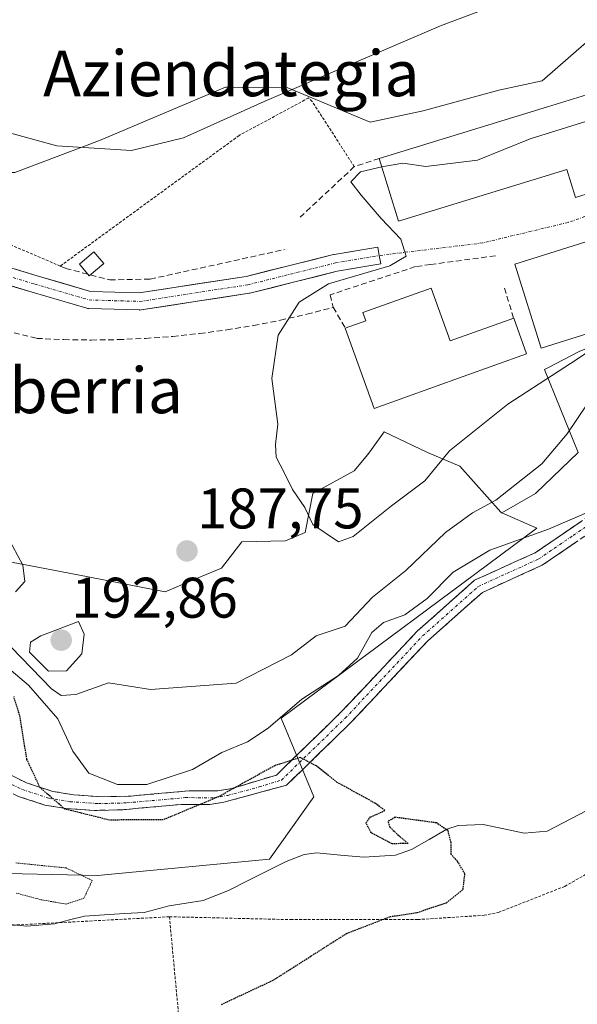
# Model space of a CAD drawing. Units: metres. Extents: x 616652 to 620074, y 4789584 to 4791957.
# Drawn here: x 617928 to 618025, y 4791577 to 4791750 of the extents above; entities that cross this region are included whole.
import ezdxf
from ezdxf.enums import TextEntityAlignment as Align

# ---------------------------------------------------------------- set-up
doc = ezdxf.new("R2010")
doc.units = ezdxf.units.M
doc.header["$MEASUREMENT"] = 0
for name, pattern in [('TRAZO_Y_PUNTO', [1, 0.5, -0.25, 0, -0.25]), ('TRAZOS', [0.75, 0.5, -0.25]), ('TRAZOS2', [0.375, 0.25, -0.125]), ('TRAZOSX2', [1.5, 1, -0.5])]:
    doc.linetypes.add(name, pattern=pattern)
for name, color, linetype, lineweight in [('Alambrada', 19, 'TRAZOS', 0), ('Arbolado forestal CxS', 92, 'Continuous', 0), ('Camino', 19, 'TRAZOSX2', 0), ('Camino Cxs', 19, 'Continuous', 0), ('Camino eje', 19, 'TRAZO_Y_PUNTO', 0), ('Carátula', 7, 'Continuous', 5), ('Corriente natural lineal', 142, 'Continuous', 13), ('Curva de nivel maestra depresión', 36, 'TRAZOS2', 30), ('Curva de nivel normal', 36, 'Continuous', 0), ('Curva de nivel normal depresión', 36, 'TRAZOS2', 0), ('Edificación', 1, 'Continuous', 13), ('Edificación Cxs', 1, 'Continuous', 13), ('Edificación ligera', 1, 'Continuous', 0), ('Edificación ligera Cxs', 1, 'Continuous', 0), ('Muro lineal', 1, 'TRAZOSX2', 13), ('Núcleo urbano CxS', 19, 'Continuous', 0), ('Obra de contención lineal', 1, 'TRAZOSX2', 13), ('Pista', 135, 'Continuous', 13), ('Pista Cxs', 135, 'Continuous', 0), ('Pista eje', 135, 'TRAZO_Y_PUNTO', 0), ('Prado CxS', 92, 'Continuous', 0), ('Punto de cota en terreno', 7, 'Continuous', 0), ('Rótulo de punto de cota en terreno', 19, 'Continuous', 0), ('Seto lineal', 92, 'TRAZOSX2', 0), ('Texto cartográfico', 19, 'Continuous', 0), ('Vía urbana eje', 5, 'TRAZO_Y_PUNTO', 0)]:
    doc.layers.add(name, color=color, linetype=linetype, lineweight=lineweight)
doc.styles.add('Arial', font='txt', dxfattribs={"height": 0.2})

# ---------------------------------------------------------------- blocks, each defined once
blk = doc.blocks.new('*U150')
at = {"layer": 'Prado CxS', "color": 92, "linetype": 'Continuous', "lineweight": 0}
blk.add_polyline3d([(618029.2423, 4791747.7403, 188.31), (618019.2027, 4791738.9871, 189.4986), (618011.6005, 4791737.3565, 189.3377), (617998.3459, 4791733.7439, 188.8831), (617989.1091, 4791731.7367, 188.827), (617974.6499, 4791737.7577, 185.937), (617964.4881, 4791737.8845, 185.1518), (617963.7789, 4791737.8933, 185.0963), (617941.7175, 4791728.5209, 185.243), (617926.8613, 4791722.9013, 186.1499), (617909.5925, 4791722.9013, 186.6746), (617910.7967, 4791712.8613, 186.3051), (617903.5671, 4791708.4417, 186.819), (617901.5601, 4791703.6207, 188.4575), (617895.5369, 4791701.3927, 189.5276), (617894.6055, 4791703.3597, 189.4478), (617892.2709, 4791708.2891, 189.0013), (617890.4307, 4791712.1749, 188.1207), (617874.6843, 4791708.3977, 189.4872), (617864.1927, 4791716.8975, 187.8846), (617848.9473, 4791713.2669, 188.7616)], dxfattribs=at)
blk = doc.blocks.new('*U153')
at = {"layer": 'Arbolado forestal CxS', "color": 92, "linetype": 'Continuous', "lineweight": 0}
blk.add_polyline3d([(617925.3707, 4791654.8695, 185.9035), (617932.1169, 4791653.5547, 187.7496), (617939.6949, 4791652.0801, 187.0274), (617945.0935, 4791651.0275, 186.7655), (617953.2117, 4791649.4467, 186.6834), (617959.4007, 4791652.0763, 186.9284), (617963.0833, 4791653.6409, 187.3653), (617966.6183, 4791658.2409, 187.9534), (617974.2899, 4791658.4049, 188.2481), (617977.7351, 4791659.8671, 188.8636), (617979.0699, 4791666.6745, 190.3855), (617986.2995, 4791670.6933, 190.3589), (617988.7081, 4791673.5027, 190.5271), (617989.3337, 4791674.3967, 190.594), (617991.5181, 4791677.5175, 190.781), (617999.1487, 4791673.9043, 188.7354), (618004.7729, 4791671.4959, 186.3683), (618011.9905, 4791663.4007, 180.029), (618012.0805, 4791663.2999, 179.9549), (618012.1417, 4791663.3347, 179.9659), (618018.2831, 4791660.6487, 178.5143), (617973.5031, 4791627.3563, 175.8759), (617979.2435, 4791613.5805, 173.7943), (617971.4585, 4791602.6193, 173.1808), (617941.3525, 4791599.8037, 171.2956), (617888.5341, 4791600.9507, 172.4277)], dxfattribs=at)
blk = doc.blocks.new('*U197')
at = {"layer": 'Curva de nivel normal', "color": 36, "linetype": 'Continuous', "lineweight": 0}
blk.add_polyline3d([(617923.88, 4791637.6, 180), (617929.26, 4791633.13, 180), (617934.44, 4791627.24, 180), (617937.05, 4791621.58, 180), (617939.83, 4791617.72, 180), (617944.86, 4791615.74, 180), (617950.02, 4791615.72, 180), (617957.97, 4791618.36, 180), (617963.15, 4791621.35, 180), (617967.62, 4791623.2, 180), (617971.22, 4791625.57, 180), (617977.14, 4791630.68, 180), (617983.57, 4791634.83, 180), (617986.87, 4791637.86, 180), (617989.36, 4791642.34, 180), (617991.45, 4791644.13, 180), (617995.16, 4791645.46, 180), (617999.1, 4791648.32, 180), (618003.64, 4791652.9, 180), (618010.06, 4791656.77, 180), (618020.3, 4791660.46, 180), (618028.3, 4791663.92, 180)], dxfattribs=at)
blk = doc.blocks.new('5PATER')
at = {"layer": 'Carátula', "linetype": 'Continuous', "lineweight": 5}
h = blk.add_hatch(color=250, dxfattribs=at)
edge = h.paths.add_edge_path()
edge.add_ellipse((0, 0.01), major_axis=(-1.33, -1.34), ratio=0.999422, start_angle=0, end_angle=360)

msp = doc.modelspace()

# ---------------------------------------------------------------- linework, layer by layer
at = {"layer": 'Alambrada', "color": 19, "linetype": 'TRAZOS', "lineweight": 0}
for points in [[(617986.3201, 4791723.9501, 188.8404), (617978.9201, 4791735.3501, 185.5388), (617978.2901, 4791735.9801, 185.3758), (617966.1601, 4791729.4101, 185.3894), (617934.8401, 4791706.5401, 186.6148), (617894.3501, 4791723.8201, 186.2247), (617859.7101, 4791758.3001, 183.4369), (617856.4501, 4791762.7301, 183.0734)], [(617953.9501, 4791592.5601, 172.8228), (617975.1701, 4791592.0601, 174.1399), (617997.4101, 4791592.0601, 175.1002), (618009.0301, 4791592.8201, 176.0985), (618011.5501, 4791593.3301, 176.2533), (618023.1701, 4791597.8801, 177.0303), (618042.1201, 4791608.7501, 177.6613), (618063.5901, 4791615.8301, 178.6462)], [(617953.9501, 4791592.5601, 172.8228), (617918.7101, 4791590.6701, 171.9032), (617890.6601, 4791583.8401, 176.5844), (617892.1801, 4791576.2601, 178.3436), (617908.8501, 4791495.7401, 191.1063), (617891.2601, 4791488.6901, 190.7267), (617893.8501, 4791482.0101, 191.4769), (617889.7601, 4791473.4201, 191.6755), (617875.2401, 4791472.4601, 189.7011), (617875.8001, 4791460.7601, 190.9217)], [(617953.9501, 4791592.5601, 172.8228), (617956.2301, 4791568.3101, 175.8833), (617958.2501, 4791540.5201, 183.9261), (617967.3301, 4791478.7101, 197.303)]]:
    msp.add_polyline3d(points, dxfattribs=at)
at = {"layer": 'Arbolado forestal CxS', "color": 92, "linetype": 'Continuous', "lineweight": 0}
for points in [[(617925.3707, 4791654.8695, 185.90346), (617932.1169, 4791653.5547, 187.74961), (617939.6949, 4791652.0801, 187.02739), (617945.0935, 4791651.0275, 186.76549), (617953.2117, 4791649.4467, 186.68336), (617959.4007, 4791652.0763, 186.92841), (617963.0833, 4791653.6409, 187.36531), (617966.6183, 4791658.2409, 187.95344), (617974.2899, 4791658.4049, 188.24806), (617977.7351, 4791659.8671, 188.86362), (617979.0699, 4791666.6745, 190.38548), (617986.2995, 4791670.6933, 190.35889), (617988.7081, 4791673.5027, 190.5271), (617989.3337, 4791674.3967, 190.59404), (617991.5181, 4791677.5175, 190.78098), (617999.1487, 4791673.9043, 188.73537), (618004.7729, 4791671.4959, 186.36834), (618011.9905, 4791663.4007, 180.02905), (618012.0805, 4791663.2999, 179.95491), (618012.1417, 4791663.3347, 179.96586)], [(618012.1417, 4791663.3347, 179.96586), (618018.2831, 4791660.6487, 178.51432), (617973.5031, 4791627.3563, 175.87593), (617979.2435, 4791613.5805, 173.79429), (617971.4585, 4791602.6193, 173.18082), (617941.3525, 4791599.8037, 171.29565), (617888.5341, 4791600.9507, 172.42765), (617878.0529, 4791605.8817, 173.85334), (617872.6291, 4791608.4333, 173.88367), (617869.0131, 4791610.1347, 173.78792), (617831.1225, 4791606.6897, 175.08622), (617805.3281, 4791591.4179, 173.29302), (617771.2369, 4791587.9191, 170.99226), (617748.4949, 4791583.3099, 169.92277)]]:
    msp.add_polyline3d(points, dxfattribs=at)
at = {"layer": 'Camino', "color": 19, "linetype": 'TRAZOSX2', "lineweight": 0}
for points in [[(617887.1051, 4791666.0351), (617887.8001, 4791667.2301), (617893.2001, 4791658.4601), (617901.5601, 4791643.0901), (617908.5001, 4791632.2001), (617913.2001, 4791626.2801), (617915.6501, 4791623.9001), (617923.1101, 4791618.8601), (617928.9001, 4791616.0401), (617933.5401, 4791614.5201), (617937.2101, 4791613.9101), (617942.2001, 4791613.5701), (617947.1701, 4791613.7001), (617957.4201, 4791614.6201), (617962.4401, 4791614.6001), (617964.8701, 4791615.0101), (617972.6801, 4791617.3901), (617983.8101, 4791628.2001), (617997.4001, 4791642.6401), (618007.3501, 4791651.4901), (618017.9801, 4791656.3201), (618030.0501, 4791664.5601)], [(617940.8101, 4791611.1801), (617935.8201, 4791611.5201), (617932.1501, 4791612.1301), (617927.5101, 4791613.6501), (617921.7201, 4791616.4701), (617914.2601, 4791621.5101), (617911.8101, 4791623.8901), (617907.1101, 4791629.8101), (617900.1701, 4791640.7001), (617891.8101, 4791656.0701), (617886.4101, 4791664.8401), (617887.1051, 4791666.0351)], [(618031.6501, 4791662.6301), (618019.2101, 4791654.1301), (618008.7301, 4791649.3701), (617999.1501, 4791640.8501), (617985.6001, 4791626.4501), (617974.4301, 4791615.6001), (617963.4801, 4791612.6201), (617961.0501, 4791612.2101), (617956.0301, 4791612.2301), (617945.7801, 4791611.3101), (617940.8101, 4791611.1801)]]:
    msp.add_lwpolyline(points, dxfattribs=at)
at = {"layer": 'Camino Cxs', "color": 19, "linetype": 'Continuous', "lineweight": 0}
for points in [[(617926.00515, 4791617.45014, 171.2079), (617928.90015, 4791616.04014, 173.11), (617933.54015, 4791614.52014, 176.0723), (617937.21015, 4791613.91014, 177.6992), (617939.70515, 4791613.74014, 177.7176), (617942.20015, 4791613.57014, 177.9047), (617947.17015, 4791613.70014, 179.177), (617950.58675, 4791614.00674, 179.0115), (617954.00345, 4791614.31344, 178.4117), (617957.42015, 4791614.62014, 177.6324), (617959.93015, 4791614.61014, 176.7675), (617962.44015, 4791614.60014, 175.908), (617964.87015, 4791615.01014, 175.378), (617968.77515, 4791616.20014, 174.935), (617972.68015, 4791617.39014, 174.4086), (617975.46265, 4791620.09264, 175.2293), (617978.24515, 4791622.79514, 175.66), (617981.02765, 4791625.49764, 176.0254), (617983.81015, 4791628.20014, 176.268), (617987.20765, 4791631.81014, 176.6901), (617990.60515, 4791635.42014, 177.0398), (617994.00265, 4791639.03014, 177.1164), (617997.40015, 4791642.64014, 177.0675), (618000.71675, 4791645.59014, 177.8588), (618004.03345, 4791648.54014, 177.9396), (618007.35015, 4791651.49014, 177.8244), (618010.89345, 4791653.10014, 177.8285), (618014.43675, 4791654.71014, 178.29), (618017.98015, 4791656.32014, 178.6543), (618022.00345, 4791659.06674, 179.1296), (618026.02675, 4791661.81344, 179.4906)], [(618025.43015, 4791658.38014, 178.6671), (618022.32015, 4791656.25514, 178.4172), (618019.21015, 4791654.13014, 178.0135), (618015.71675, 4791652.54344, 177.7889), (618012.22345, 4791650.95674, 177.5214), (618008.73015, 4791649.37014, 177.4499), (618005.53675, 4791646.53014, 177.3559), (618002.34345, 4791643.69014, 177.1074), (617999.15015, 4791640.85014, 176.8958), (617995.76265, 4791637.25014, 176.7193), (617992.37515, 4791633.65014, 176.3889), (617988.98765, 4791630.05014, 176.2155), (617985.60015, 4791626.45014, 175.8556), (617982.80765, 4791623.73764, 175.5287), (617980.01515, 4791621.02514, 175.2641), (617977.22265, 4791618.31264, 174.665), (617974.43015, 4791615.60014, 174.11), (617970.78015, 4791614.60674, 173.9972), (617967.13015, 4791613.61344, 173.9), (617963.48015, 4791612.62014, 174.279), (617961.05015, 4791612.21014, 174.659), (617958.54015, 4791612.22014, 175.5402), (617956.03015, 4791612.23014, 176.3896), (617952.61345, 4791611.92344, 177.0966), (617949.19675, 4791611.61674, 177.2851), (617945.78015, 4791611.31014, 177.0255), (617940.81015, 4791611.18014, 176.0546), (617938.31515, 4791611.35014, 175.9074), (617935.82015, 4791611.52014, 175.5521), (617932.15015, 4791612.13014, 174.2135), (617927.51015, 4791613.65014, 171.5891)]]:
    msp.add_polyline3d(points, dxfattribs=at)
at = {"layer": 'Camino eje', "color": 19, "linetype": 'TRAZO_Y_PUNTO', "lineweight": 0}
msp.add_lwpolyline([(617887.1051, 4791666.0351), (617892.5051, 4791657.2651), (617900.8651, 4791641.8951), (617907.8051, 4791631.0051), (617912.5051, 4791625.0851), (617914.9551, 4791622.7051), (617922.4151, 4791617.6651), (617928.2051, 4791614.8451), (617932.8451, 4791613.3251), (617936.5151, 4791612.7151), (617941.5051, 4791612.3751), (617946.4751, 4791612.5051), (617956.7251, 4791613.4251), (617961.7451, 4791613.4051), (617964.1751, 4791613.8151), (617969.6501, 4791615.3051), (617973.5551, 4791616.4951), (617984.7051, 4791627.3251), (617998.2751, 4791641.7451), (618008.0401, 4791650.4301), (618018.5951, 4791655.2251), (618024.6301, 4791659.3451), (618030.8501, 4791663.5951)], dxfattribs=at)
at = {"layer": 'Corriente natural lineal', "color": 142, "linetype": 'Continuous', "lineweight": 13}
msp.add_polyline3d([(618028.33827, 4791611.86967, 176.4294), (618024.21823, 4791609.70553, 175.9343), (618020.0982, 4791607.5414, 175.9049), (618016.0562, 4791607.1828, 175.7127), (618012.4763, 4791607.95375, 175.5285), (618008.8964, 4791608.7247, 175.3443), (618004.5112, 4791608.5732, 175.0954), (618002.5409, 4791607.8753, 174.9308), (617999.43765, 4791606.1013, 174.7733), (617996.3344, 4791604.3273, 174.6532), (617993.5107, 4791603.3441, 174.269), (617990.7531, 4791603.171, 173.8391), (617987.9955, 4791602.9979, 173.1532), (617983.8749, 4791603.3635, 172.6682), (617979.7543, 4791603.7291, 172.5341), (617977.5223, 4791603.4631, 172.4059), (617974.3621, 4791602.2316, 172.4318), (617971.00403, 4791600.53137, 172.5801), (617967.64597, 4791598.83113, 172.7038), (617964.2879, 4791597.1309, 172.6114), (617959.8423, 4791595.3879, 172.5855), (617956.8611, 4791594.9367, 172.5084), (617953.8799, 4791594.4855, 172.3723), (617949.5281, 4791593.3304, 172.2592), (617946.0557, 4791593.1144, 171.8509), (617942.5833, 4791592.8984, 171.7803), (617939.1109, 4791592.6824, 171.4892), (617936.45935, 4791592.00685, 171.4226), (617933.8078, 4791591.3313, 171.8988), (617928.9623, 4791590.9332, 172.137), (617926.09425, 4791591.2298, 172.0008)], dxfattribs=at)
at = {"layer": 'Curva de nivel maestra depresión', "color": 36, "linetype": 'TRAZOS2', "lineweight": 30}
msp.add_polyline3d([(617963.05, 4791577.2, 175), (617972.15, 4791581.47, 175), (617984.94, 4791589.63, 175), (617992.55, 4791592.58, 175), (617997.3, 4791593.31, 175), (618002.44, 4791595.02, 175), (618005.35, 4791597.32, 175), (618005.68, 4791600.09, 175), (618004.39, 4791602.28, 175), (618003.27, 4791603.49, 175), (618003.26, 4791605.56, 175), (618002.72, 4791607.62, 175), (618000.68, 4791609, 175), (617993.47, 4791609.98, 175), (617992.2, 4791609.27, 175), (617992.54, 4791608.26, 175), (617994.34, 4791606.56, 175), (617995.72, 4791605.4, 175), (617992.94, 4791605.34, 175), (617989.26, 4791607.3, 175), (617988.35, 4791609.01, 175), (617989.15, 4791610.05, 175), (617991.67, 4791611.15, 175), (617990.01, 4791612.41, 175), (617983.32, 4791616.1, 175), (617979.63, 4791619.01, 175), (617976.89, 4791620.46, 175), (617972.38, 4791619.02, 175), (617962.56, 4791613.58, 175), (617952.86, 4791609.54, 175), (617943.39, 4791609.5, 175), (617935.66, 4791611.42, 175), (617931.31, 4791615.16, 175), (617929.01, 4791620.12, 175), (617927.74, 4791627.83, 175), (617926.71, 4791631.15, 175)], dxfattribs=at)
at = {"layer": 'Curva de nivel normal', "color": 36, "linetype": 'Continuous', "lineweight": 0}
for points in [[(617869.59, 4791750.13, 185), (617883.05, 4791746.26, 185), (617900.31, 4791738.86, 185), (617917.63, 4791732.12, 185), (617934.26, 4791727.57, 185), (617947.29, 4791726.78, 185), (617956.44, 4791728.98, 185), (617970.51, 4791735.38, 185), (618001.4, 4791748.61, 185), (618016.52, 4791754.32, 185)], [(617991.1451, 4791723.8946, 190), (617991.43, 4791723.96, 190), (617994.83, 4791724.57, 190), (617998.82, 4791724, 190), (618007.86, 4791725.07, 190), (618017.09, 4791728.84, 190), (618027.94, 4791732.21, 190), (618033.816, 4791733.2337, 190)], [(618034.29, 4791696.37, 190), (618025.35, 4791690.25, 190), (618013.18, 4791682.32, 190), (618002.97, 4791674.18, 190), (617998.69, 4791668.9, 190), (617992.85, 4791664.51, 190), (617986.14, 4791659.19, 190), (617983.53, 4791658.22, 190), (617979.04, 4791661.25, 190), (617977.68, 4791664.23, 190), (617975.51, 4791667.38, 190), (617974.06, 4791670.38, 190), (617972.64, 4791673.05, 190), (617972.51, 4791675.26, 190), (617972.92, 4791678.85, 190), (617971.86, 4791686.84, 190), (617973, 4791694.43, 190), (617976.67, 4791700.21, 190), (617981.8, 4791703.45, 190), (617992.52, 4791706.56, 190), (617995.38, 4791708.24, 190), (617994.45, 4791711.22, 190), (617991.04, 4791714.84, 190), (617987.52, 4791718.96, 190), (617985.69, 4791721.26, 190), (617987.42, 4791723.04, 190), (617991.1451, 4791723.8946, 190)], [(618027.11, 4791682.36, 185), (618023.56, 4791677.14, 185), (618019.12, 4791671.87, 185), (618011.09, 4791665.52, 185), (618007, 4791663.34, 185), (618002.3, 4791659.86, 185), (617995.36, 4791653.22, 185), (617989.52, 4791648.56, 185), (617984.69, 4791643.46, 185), (617979.64, 4791641.75, 185), (617975.3, 4791638.45, 185), (617965.64, 4791633.49, 185), (617950.64, 4791632.35, 185), (617943.3, 4791633.53, 185), (617937.56, 4791631.47, 185), (617935.01, 4791631.33, 185), (617933.3, 4791632.51, 185), (617926.27, 4791639.78, 185)], [(617926.98, 4791649.46, 185), (617928.66, 4791651.3, 185), (617928.26, 4791654.13, 185), (617924.8, 4791660.67, 185)], [(617932.78, 4791635.56, 190), (617935.94, 4791635.63, 190), (617938.63, 4791638.64, 190), (617939.05, 4791642.05, 190), (617938.06, 4791644.28, 190), (617931.44, 4791641.79, 190), (617929.61, 4791640.63, 190), (617929.47, 4791638.89, 190), (617932.78, 4791635.56, 190)]]:
    msp.add_polyline3d(points, dxfattribs=at)
at = {"layer": 'Curva de nivel normal depresión', "color": 36, "linetype": 'TRAZOS2', "lineweight": 0}
for points in [[(617935.88, 4791594.78, 170), (617938.98, 4791595.81, 170), (617940.44, 4791598.91, 170), (617935.87, 4791601.11, 170), (617927.07, 4791601.99, 170)], [(617927.1, 4791596.71, 170), (617931.61, 4791595.51, 170), (617935.88, 4791594.78, 170)]]:
    msp.add_polyline3d(points, dxfattribs=at)
at = {"layer": 'Edificación', "color": 1, "linetype": 'Continuous', "lineweight": 13}
for points in [[(618032.2901, 4791738.1701, 188.9591), (618037.1901, 4791722.3201, 191.5964), (618025.0301, 4791718.5601, 191.7129), (618023.5301, 4791723.4201, 191.2129), (617994.0601, 4791714.3801, 190.0607), (617990.6901, 4791725.3801, 189.1652), (618020.1301, 4791734.4101, 189.0159), (618032.2901, 4791738.1701, 188.9591)], [(618033.3301, 4791696.6701, 189.7698), (618019.0501, 4791692.1501, 191.5184), (618014.4201, 4791706.8401, 191.7263), (618028.6901, 4791711.3501, 191.8722), (618033.3301, 4791696.6701, 189.7698)], [(617999.7601, 4791702.6901, 191.9959), (618003.1201, 4791693.4201, 192.4782), (618014.2301, 4791697.3801, 192.408), (618016.4401, 4791691.1601, 192.0256), (618005.3501, 4791687.2101, 192.3286), (617989.8101, 4791681.5801, 192.1134), (617984.7301, 4791695.6701, 191.725), (617988.3201, 4791696.9601, 191.9479), (617987.8001, 4791698.3901, 191.8073), (617999.7601, 4791702.6901, 191.9959)]]:
    msp.add_polyline3d(points, dxfattribs=at)
at = {"layer": 'Edificación Cxs', "color": 1, "linetype": 'Continuous', "lineweight": 13}
for points in [[(618032.2901, 4791738.1701, 188.95908), (618037.1901, 4791722.3201, 191.5964), (618025.0301, 4791718.5601, 191.7129), (618023.5301, 4791723.4201, 191.21288), (617994.0601, 4791714.3801, 190.06067), (617990.6901, 4791725.3801, 189.16522), (618020.1301, 4791734.4101, 189.01594), (618032.2901, 4791738.1701, 188.95908)], [(618033.3301, 4791696.6701, 189.7698), (618019.0501, 4791692.1501, 191.51836), (618014.4201, 4791706.8401, 191.72634), (618028.6901, 4791711.3501, 191.87219), (618033.3301, 4791696.6701, 189.7698)], [(617999.7601, 4791702.6901, 191.99594), (618003.1201, 4791693.4201, 192.47819), (618014.2301, 4791697.3801, 192.40802), (618016.4401, 4791691.1601, 192.02558), (618005.3501, 4791687.2101, 192.3286), (617989.8101, 4791681.5801, 192.11341), (617984.7301, 4791695.6701, 191.72502), (617988.3201, 4791696.9601, 191.94787), (617987.8001, 4791698.3901, 191.80732), (617999.7601, 4791702.6901, 191.99594)]]:
    msp.add_polyline3d(points, close=True, dxfattribs=at)
at = {"layer": 'Edificación ligera', "color": 1, "linetype": 'Continuous', "lineweight": 0}
msp.add_polyline3d([(617942.4501, 4791707.0001, 186.9439), (617939.9201, 4791704.8501, 186.9194), (617938.1901, 4791706.8801, 186.7202), (617940.7201, 4791709.0301, 186.7305), (617942.4501, 4791707.0001, 186.9439)], dxfattribs=at)
at = {"layer": 'Edificación ligera Cxs', "color": 1, "linetype": 'Continuous', "lineweight": 0}
msp.add_polyline3d([(617942.4501, 4791707.0001, 186.94391), (617939.9201, 4791704.8501, 186.91944), (617938.1901, 4791706.8801, 186.72025), (617940.7201, 4791709.0301, 186.73046), (617942.4501, 4791707.0001, 186.94391)], close=True, dxfattribs=at)
at = {"layer": 'Muro lineal', "color": 1, "linetype": 'TRAZOSX2', "lineweight": 13}
msp.add_polyline3d([(618012.5901, 4791702.6901, 192.2703), (618014.2301, 4791697.3801, 192.408)], dxfattribs=at)
at = {"layer": 'Núcleo urbano CxS', "color": 19, "linetype": 'Continuous', "lineweight": 0}
for points in [[(618126.6673, 4791743.3461, 192.16555), (618114.7679, 4791766.7099, 190.54018), (618108.8203, 4791770.9211, 189.58935), (618029.2423, 4791747.7403, 188.31001), (618019.2027, 4791738.9871, 189.49857), (618011.6005, 4791737.3565, 189.33766), (617998.3459, 4791733.7439, 188.88309), (617989.1091, 4791731.7367, 188.82703), (617974.6499, 4791737.7577, 185.93699), (617964.4881, 4791737.8845, 185.15181), (617963.7789, 4791737.8933, 185.0963), (617941.7175, 4791728.5209, 185.24301), (617926.8613, 4791722.9013, 186.14994), (617909.5925, 4791722.9013, 186.67462), (617910.7967, 4791712.8613, 186.30513), (617903.5671, 4791708.4417, 186.81904), (617901.5601, 4791703.6207, 188.45747), (617895.5369, 4791701.3927, 189.52762)], [(617926.8613, 4791722.9013, 186.14994), (617941.7175, 4791728.5209, 185.24301), (617963.7789, 4791737.8933, 185.0963), (617964.4881, 4791737.8845, 185.15181), (617974.6499, 4791737.7577, 185.93699), (617989.1091, 4791731.7367, 188.82703), (617998.3459, 4791733.7439, 188.88309), (618011.6005, 4791737.3565, 189.33766), (618019.2027, 4791738.9871, 189.49857), (618029.2423, 4791747.7403, 188.31001)], [(618123.0795, 4791708.7343, 187.38573), (618098.1139, 4791703.6667, 184.74917), (618092.1415, 4791702.4545, 184.39445), (618086.6923, 4791700.3989, 183.76683), (618086.0791, 4791700.1675, 183.69113), (618071.6083, 4791694.7087, 182.49034), (618053.2085, 4791686.9219, 181.4566), (618050.7713, 4791696.7527, 183.58496), (618050.7713, 4791701.2873, 185.26941), (618045.7373, 4791704.0233, 187.59623), (618043.1175, 4791701.0311, 186.82039), (618040.1137, 4791697.6005, 185.87532), (618032.4825, 4791694.3849, 186.11041), (618025.6545, 4791691.5749, 186.88474), (618020.2009, 4791688.7167, 187.15286), (618019.6375, 4791688.4213, 187.16814), (618022.3655, 4791681.6707, 184.01881), (618025.5197, 4791673.8555, 181.08862), (618018.0237, 4791666.6749, 180.65169), (618012.1417, 4791663.3347, 179.96586)], [(618025.6545, 4791691.5749, 186.88474), (618020.2009, 4791688.7167, 187.15286), (618019.6375, 4791688.4213, 187.16814), (618022.3655, 4791681.6707, 184.01881), (618025.5197, 4791673.8555, 181.08862), (618018.0237, 4791666.6749, 180.65169), (618012.1417, 4791663.3347, 179.96586), (618012.0805, 4791663.2999, 179.95491), (618011.9905, 4791663.4007, 180.02905), (618004.7729, 4791671.4959, 186.36834), (617999.1487, 4791673.9043, 188.73537), (617991.5181, 4791677.5175, 190.78098), (617989.3337, 4791674.3967, 190.59404), (617988.7081, 4791673.5027, 190.5271), (617986.2995, 4791670.6933, 190.35889), (617979.0699, 4791666.6745, 190.38548), (617977.7351, 4791659.8671, 188.86362), (617974.2899, 4791658.4049, 188.24806), (617966.6183, 4791658.2409, 187.95344), (617963.0833, 4791653.6409, 187.36531), (617959.4007, 4791652.0763, 186.92841), (617953.2117, 4791649.4467, 186.68336), (617953.2117, 4791649.4467, 186.68336), (617945.0935, 4791651.0275, 186.76549), (617939.6949, 4791652.0801, 187.02739), (617932.1169, 4791653.5547, 187.74961), (617925.3707, 4791654.8695, 185.90346)], [(617925.3707, 4791654.8695, 185.90346), (617932.1169, 4791653.5547, 187.74961), (617939.6949, 4791652.0801, 187.02739), (617945.0935, 4791651.0275, 186.76549), (617953.2117, 4791649.4467, 186.68336), (617959.4007, 4791652.0763, 186.92841), (617963.0833, 4791653.6409, 187.36531), (617966.6183, 4791658.2409, 187.95344), (617974.2899, 4791658.4049, 188.24806), (617977.7351, 4791659.8671, 188.86362), (617979.0699, 4791666.6745, 190.38548), (617986.2995, 4791670.6933, 190.35889), (617988.7081, 4791673.5027, 190.5271), (617989.3337, 4791674.3967, 190.59404), (617991.5181, 4791677.5175, 190.78098), (617999.1487, 4791673.9043, 188.73537), (618004.7729, 4791671.4959, 186.36834), (618011.9905, 4791663.4007, 180.02905), (618012.0805, 4791663.2999, 179.95491), (618012.1417, 4791663.3347, 179.96586)]]:
    msp.add_polyline3d(points, dxfattribs=at)
at = {"layer": 'Obra de contención lineal', "color": 1, "linetype": 'TRAZOSX2', "lineweight": 13}
msp.add_polyline3d([(618011.0301, 4791708.3301, 191.2705), (617999.6601, 4791706.8101, 190.8062), (617997.0101, 4791706.4301, 190.787), (617982.1101, 4791701.5001, 190.0924), (617982.6301, 4791699.3101, 190.8419)], dxfattribs=at)
at = {"layer": 'Pista', "color": 135, "linetype": 'Continuous', "lineweight": 13}
for points in [[(617863.3401, 4791751.3401), (617880.3101, 4791733.2401), (617897.1579, 4791717.8615), (617901.9421, 4791715.0409), (617905.4619, 4791713.5307), (617915.5221, 4791709.4271), (617930.7937, 4791704.8195), (617940.1281, 4791702.0967), (617948.6631, 4791701.8419), (617967.3767, 4791704.7211), (617982.6553, 4791708.5407), (617982.7627, 4791708.5633), (617990.4253, 4791709.8721), (617990.6779, 4791708.3935)], [(617990.6779, 4791708.3935), (617990.9343, 4791706.9157), (617983.3277, 4791705.6165), (617968.0371, 4791701.7939), (617967.9337, 4791701.7719), (617948.9835, 4791698.8559), (617948.7555, 4791698.8385), (617948.7107, 4791698.8393), (617939.8471, 4791699.1039), (617939.6315, 4791699.1259), (617939.4719, 4791699.1631), (617929.9403, 4791701.9433), (617914.5877, 4791706.5755), (617914.5081, 4791706.6021), (617914.4545, 4791706.6227), (617904.3039, 4791710.7631), (617903.37357, 4791711.16222)]]:
    msp.add_lwpolyline(points, dxfattribs=at)
at = {"layer": 'Pista Cxs', "color": 135, "linetype": 'Continuous', "lineweight": 0}
msp.add_polyline3d([(617926.97585, 4791705.97144, 186.5327), (617930.79375, 4791704.81954, 186.5627), (617935.46095, 4791703.45814, 186.6962), (617940.12815, 4791702.09674, 186.9691), (617944.39565, 4791701.96934, 187.1166), (617948.66315, 4791701.84194, 187.2094), (617953.34155, 4791702.56174, 187.3136), (617958.01995, 4791703.28154, 187.3973), (617962.69835, 4791704.00134, 187.5447), (617967.37675, 4791704.72114, 187.7793), (617971.19635, 4791705.67604, 188.0053), (617975.01605, 4791706.63094, 188.3603), (617978.83565, 4791707.58584, 188.6393), (617982.65535, 4791708.54074, 188.8624), (617982.76275, 4791708.56334, 188.8723), (617986.59405, 4791709.21774, 189.2157), (617990.42535, 4791709.87214, 189.5587), (617990.67795, 4791708.39354, 189.5698), (617990.93435, 4791706.91574, 190.2097), (617987.13105, 4791706.26614, 190.2675), (617983.32775, 4791705.61654, 189.5855), (617979.50505, 4791704.66084, 188.9121), (617975.68245, 4791703.70524, 188.5306), (617971.85975, 4791702.74954, 188.2576), (617968.03715, 4791701.79394, 188.0375), (617967.93375, 4791701.77194, 188.0274), (617963.19615, 4791701.04294, 187.6341), (617958.45865, 4791700.31394, 187.4106), (617953.72105, 4791699.58494, 187.2787), (617948.98355, 4791698.85594, 187.1528), (617948.75555, 4791698.83854, 187.1477), (617948.71075, 4791698.83934, 187.1467), (617944.27895, 4791698.97164, 187.0321), (617939.84715, 4791699.10394, 186.892), (617939.63155, 4791699.12594, 186.8851), (617939.47195, 4791699.16314, 186.8803), (617934.70615, 4791700.55324, 186.7237), (617929.94035, 4791701.94334, 186.5919), (617926.10215, 4791703.10134, 186.5097)], dxfattribs=at)
at = {"layer": 'Pista eje', "color": 135, "linetype": 'TRAZO_Y_PUNTO', "lineweight": 0}
msp.add_lwpolyline([(617904.8829, 4791712.1469), (617915.0211, 4791708.0115), (617930.3669, 4791703.3813), (617939.8919, 4791700.6031), (617948.7555, 4791700.3385), (617967.6733, 4791703.2491), (617983.0191, 4791707.0855), (617990.6779, 4791708.3935)], dxfattribs=at)
at = {"layer": 'Prado CxS', "color": 92, "linetype": 'Continuous', "lineweight": 0}
for points in [[(618126.6673, 4791743.3461, 192.16555), (618114.7679, 4791766.7099, 190.54018), (618108.8203, 4791770.9211, 189.58935), (618029.2423, 4791747.7403, 188.31001), (618019.2027, 4791738.9871, 189.49857), (618011.6005, 4791737.3565, 189.33766), (617998.3459, 4791733.7439, 188.88309), (617989.1091, 4791731.7367, 188.82703), (617974.6499, 4791737.7577, 185.93699), (617964.4881, 4791737.8845, 185.15181), (617963.7789, 4791737.8933, 185.0963), (617941.7175, 4791728.5209, 185.24301), (617926.8613, 4791722.9013, 186.14994), (617909.5925, 4791722.9013, 186.67462), (617910.7967, 4791712.8613, 186.30513), (617903.5671, 4791708.4417, 186.81904), (617901.5601, 4791703.6207, 188.45747), (617895.5369, 4791701.3927, 189.52762)], [(618123.0795, 4791708.7343, 187.38573), (618098.1139, 4791703.6667, 184.74917), (618092.1415, 4791702.4545, 184.39445), (618086.6923, 4791700.3989, 183.76683), (618086.0791, 4791700.1675, 183.69113), (618071.6083, 4791694.7087, 182.49034), (618053.2085, 4791686.9219, 181.4566), (618050.7713, 4791696.7527, 183.58496), (618050.7713, 4791701.2873, 185.26941), (618045.7373, 4791704.0233, 187.59623), (618043.1175, 4791701.0311, 186.82039), (618040.1137, 4791697.6005, 185.87532), (618032.4825, 4791694.3849, 186.11041), (618025.6545, 4791691.5749, 186.88474), (618020.2009, 4791688.7167, 187.15286), (618019.6375, 4791688.4213, 187.16814), (618022.3655, 4791681.6707, 184.01881), (618025.5197, 4791673.8555, 181.08862), (618018.0237, 4791666.6749, 180.65169), (618012.1417, 4791663.3347, 179.96586)], [(617748.4949, 4791583.3099, 169.92277), (617771.2369, 4791587.9191, 170.99226), (617805.3281, 4791591.4179, 173.29302), (617831.1225, 4791606.6897, 175.08622), (617869.0131, 4791610.1347, 173.78792), (617872.6291, 4791608.4333, 173.88367), (617878.0529, 4791605.8817, 173.85334), (617888.5341, 4791600.9507, 172.42765), (617941.3525, 4791599.8037, 171.29565), (617971.4585, 4791602.6193, 173.18082), (617979.2435, 4791613.5805, 173.79429), (617973.5031, 4791627.3563, 175.87593), (618018.2831, 4791660.6487, 178.51432), (618012.1417, 4791663.3347, 179.96586), (618018.0237, 4791666.6749, 180.65169), (618025.5197, 4791673.8555, 181.08862), (618022.3655, 4791681.6707, 184.01881), (618019.6375, 4791688.4213, 187.16814), (618020.2009, 4791688.7167, 187.15286), (618025.6545, 4791691.5749, 186.88474)], [(618012.1417, 4791663.3347, 179.96586), (618018.2831, 4791660.6487, 178.51432), (617973.5031, 4791627.3563, 175.87593), (617979.2435, 4791613.5805, 173.79429), (617971.4585, 4791602.6193, 173.18082), (617941.3525, 4791599.8037, 171.29565), (617888.5341, 4791600.9507, 172.42765), (617878.0529, 4791605.8817, 173.85334), (617872.6291, 4791608.4333, 173.88367), (617869.0131, 4791610.1347, 173.78792), (617831.1225, 4791606.6897, 175.08622), (617805.3281, 4791591.4179, 173.29302), (617771.2369, 4791587.9191, 170.99226), (617748.4949, 4791583.3099, 169.92277)]]:
    msp.add_polyline3d(points, dxfattribs=at)
at = {"layer": 'Seto lineal', "color": 92, "linetype": 'TRAZOSX2', "lineweight": 0}
for points in [[(617990.6901, 4791725.3801, 189.1652), (617986.3201, 4791723.9501, 188.8404), (617976.8401, 4791715.1101, 188.4119)], [(617883.2101, 4791713.0601, 188.2093), (617894.8301, 4791704.4701, 189.0086), (617916.5601, 4791697.4001, 187.2546), (617930.7101, 4791693.8701, 187.2703), (617935.4701, 4791693.6501, 187.2255), (617940.2401, 4791693.5801, 187.3661), (617945.0101, 4791693.6501, 187.5147), (617949.7701, 4791693.8601, 187.692), (617954.5201, 4791694.2201, 188.0213), (617959.2601, 4791694.7201, 188.2475), (617963.9901, 4791695.3601, 188.4652), (617968.6901, 4791696.1301, 189.0173), (617973.3701, 4791697.0501, 189.8268), (617978.0201, 4791698.1101, 190.4669), (617982.6301, 4791699.3101, 190.8419), (617984.7301, 4791695.6701, 191.725)], [(617934.8401, 4791706.5401, 186.6148), (617935.7901, 4791706.1301, 186.6362), (617943.5001, 4791704.1101, 187.114), (617950.5701, 4791704.2401, 187.2484), (617974.0701, 4791709.4201, 188.2419)]]:
    msp.add_polyline3d(points, dxfattribs=at)
at = {"layer": 'Vía urbana eje', "color": 5, "linetype": 'TRAZO_Y_PUNTO', "lineweight": 0}
msp.add_lwpolyline([(618127.4301, 4791743.0701), (618122.8801, 4791742.3101), (618113.7601, 4791740.7701), (618109.2101, 4791740.0001), (618104.6501, 4791739.2401), (618095.5401, 4791737.7001), (618090.9801, 4791736.9401), (618086.4201, 4791736.1701), (618081.6901, 4791734.6401), (618076.9601, 4791733.1201), (618072.2301, 4791731.5901), (618062.7701, 4791728.5401), (618046.4837, 4791721.9083), (618023.7295, 4791714.1825), (618008.8071, 4791710.5841), (617990.6779, 4791708.3935)], dxfattribs=at)

# ---------------------------------------------------------------- block references
at = {"layer": 'Arbolado forestal CxS', "color": 92, "linetype": 'Continuous', "lineweight": 0}
msp.add_blockref('*U153', (0, 0), dxfattribs=at)
at = {"layer": 'Curva de nivel normal', "color": 36, "linetype": 'Continuous', "lineweight": 0}
msp.add_blockref('*U197', (0, 0), dxfattribs=at)
at = {"layer": 'Prado CxS', "color": 92, "linetype": 'Continuous', "lineweight": 0}
msp.add_blockref('*U150', (0, 0), dxfattribs=at)
at = {"layer": 'Punto de cota en terreno', "linetype": 'Continuous', "lineweight": 0}
for p in [(617957.02, 4791656.63, 187.75), (617935, 4791641, 192.86)]:
    msp.add_blockref('5PATER', p, dxfattribs=at)

# ---------------------------------------------------------------- texts
at = {"layer": 'Rótulo de punto de cota en terreno', "color": 19, "linetype": 'Continuous', "lineweight": 0, "style": 'Arial'}
for s, p in [('187,75', (617958.7839, 4791658.3939)), ('192,86', (617936.7639, 4791642.7639))]:
    msp.add_text(s, height=7, dxfattribs=at).set_placement(p, align=Align.BOTTOM_LEFT)
at = {"layer": 'Texto cartográfico', "color": 19, "linetype": 'Continuous', "lineweight": 0, "style": 'Arial'}
for s, p in [('Aziendategia', (617964.79325, 4791740.29015)), ('Lekuberria', (617928.7959, 4791684.76015))]:
    msp.add_text(s, height=8, dxfattribs=at).set_placement(p, align=Align.MIDDLE_CENTER)

doc.saveas('drawing.dxf')
